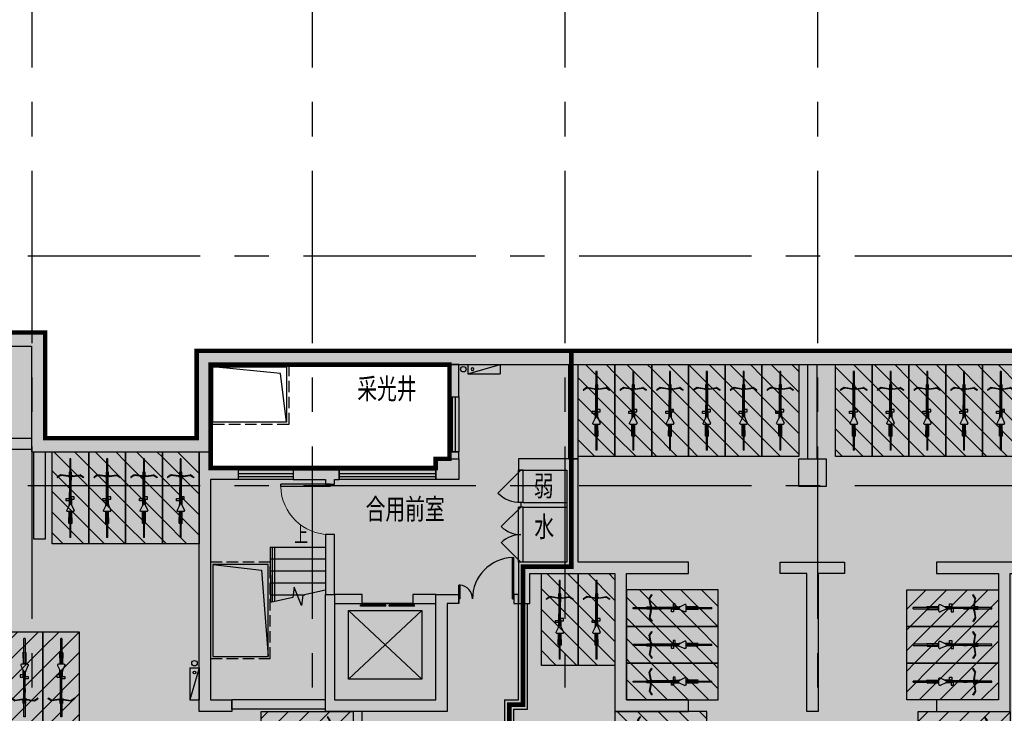
# Model space of a CAD drawing. Extents: x -1692915 to 672397, y -5082799 to -3654049.
# Drawn here: x -417355 to -395925, y -3796937 to -3781838 of the extents above; entities that cross this region are included whole.
import ezdxf

# ---------------------------------------------------------------- set-up
doc = ezdxf.new("R2010")
doc.units = 0
doc.header["$LTSCALE"] = 1000
doc.header["$MEASUREMENT"] = 0
doc.linetypes.add('CENTER', pattern=[2, 1.25, -0.25, 0.25, -0.25])
doc.linetypes.add('DASH', pattern=[0.35, 0.25, -0.1])
doc.layers.get('0').update_dxf_attribs({"color": 252})
for name, color, linetype in [('COLUMN', 252, 'Continuous'), ('DIM_SYMB', 252, 'Continuous'), ('DOTE', 252, 'CENTER'), ('G_沟', 252, 'Continuous'), ('G_消火栓', 252, 'Continuous'), ('G_消防立管', 252, 'Continuous'), ('HANDRAIL', 252, 'Continuous'), ('JZ-排水', 252, 'Continuous'), ('JZ-防火分区-01', 1, 'Continuous'), ('JZ-防火分区-02', 1, 'Continuous'), ('PUB_HATCH', 252, 'Continuous'), ('PUB_TEXT', 252, 'Continuous'), ('PUB_TEXT_1功能套型', 252, 'Continuous'), ('STAIR', 252, 'Continuous'), ('WALL', 252, 'Continuous'), ('WINDOW', 252, 'Continuous'), ('电动非机动车', 252, 'Continuous')]:
    doc.layers.add(name, color=color, linetype=linetype)
doc.styles.add('_TCH_DIM', font='SIMPLEX.shx', dxfattribs={"width": 0.65, "height": 3, "bigfont": 'GBCBIG.shx'})
doc.styles.add('黑体', font='simhei.ttf')

# ---------------------------------------------------------------- blocks, each defined once
blk = doc.blocks.new('-1Fzx')
at = {"layer": 'DOTE', "ltscale": 3}
for points in [[(224400, -18500), (224400, 228400)], [(230500, -18500), (230500, 228400)], [(236000, -18500), (236000, 228400)], [(241500, -18500), (241500, 228400)], [(92300, 145400), (264200, 145400)], [(92300, 140400), (264200, 140400)]]:
    blk.add_lwpolyline(points, dxfattribs=at)
blk = doc.blocks.new('A$C68655652')
at = {"layer": 'JZ-防火分区-02', "color": 6, "const_width": 100}
for points in [[(251580, 157980), (243430, 157980), (243430, 156080), (240130, 156080), (240130, 158380), (231430, 158380), (231430, 147180), (235630, 147180), (235630, 143680), (236630, 143680), (236630, 143480), (237030, 143480), (237030, 143680), (240380, 143680), (240380, 144580), (250230, 144580), (250230, 150280), (250530, 150280), (250530, 153280), (251580, 153280), (251580, 157980)], [(251580, 157980), (270230, 157980), (270230, 156080), (278130, 156080), (278130, 156080), (278130, 156080), (278130, 151480), (277030, 151480), (277030, 143480), (276630, 143480), (276630, 143680), (273230, 143680), (273230, 144580), (250230, 144580), (250230, 150280), (250530, 150280), (250530, 153280), (251580, 153280)], [(243730, 157680), (243730, 155430), (248630, 155430), (248630, 155630), (248930, 155630), (248930, 157680)]]:
    blk.add_lwpolyline(points, close=True, dxfattribs=at)
blk = doc.blocks.new('A$C05272BC7')
at = {"layer": 'JZ-防火分区-02'}
h = blk.add_hatch(dxfattribs=at)
h.set_pattern_fill('AR-CONC', color=253, scale=1000, style=0)
h.set_pattern_definition([(50, (656880.6, 5040767), (1821.8467, -159.39086), [190.5, -2095.5]), (355, (656880.6, 5040767), (-352.42826, 1910.5664), [152.4, -1676.4]), (100.451, (657032.4, 5040753.7), (1469.425, 1751.1669), [161.9, -1780.9]), (46.1842, (656880.6, 5041275), (2710.7904, -420.4233), [285.75, -3143.25]), (96.6356, (657106.5, 5041240), (2374.0423, 2474.2556), [242.85, -2671.35]), (351.184, (656880.6, 5041275), (2374.046, 2474.2512), [228.6, -2514.6]), (21, (657134.6, 5041148), (1516.1488, -1022.6552), [190.5, -2095.5]), (326, (657134.6, 5041148), (618.0203, 1841.87966), [152.4, -1676.4]), (71.4514, (657261, 5041062.8), (2134.1649, 819.2286), [161.9, -1780.9]), (37.5, (656880.6, 5040767), (30.88603, 845.55039), [0, -1656.08, 0, -1701.8, 0, -1682.75]), (7.5, (656880.6, 5040767), (668.19663, 1001.80575), [0, -970.28, 0, -1617.98, 0, -641.35]), (327.5, (656314.2, 5040767), (1355.90595, -57.28744), [0, -635, 0, -1981.2, 0, -2628.9]), (317.5, (656060.2, 5040767), (1481.2918, 254.2649), [0, -825.5, 0, -1315.72, 0, -1866.9])])
h.paths.add_polyline_path([(221810, 14415), (200150, 14415), (200150, 12615), (196510, 12615), (196510, 1015), (201810, 1015), (201810, -85), (202210, -85), (202210, 115), (205610, 115), (205610, 1015), (221610, 1015), (221610, 765), (221810, 765)])
h.paths.add_polyline_path([(221810, 14415), (235160, 14415), (235158, 13915), (235110, 13915), (235110, 11865), (235160, 11865), (235165, 10415), (238310, 10415), (238310, 1015), (222010, 1015), (222010, 765), (221810, 765)])
h.paths.add_polyline_path([(234910, 13915), (234910, 11865), (234510, 11865), (234510, 12115), (229710, 12115), (229710, 14215), (231910, 14215), (231910, 14015), (232410, 14015), (232410, 14215), (234760, 14215), (234760, 13915)], flags=16)
h.paths.add_polyline_path([(208710, 13915), (208710, 11865), (209110, 11865), (209110, 12115), (213910, 12115), (213910, 14215), (211710, 14215), (211710, 14015), (211210, 14015), (211210, 14215), (208860, 14215), (208860, 13915)], flags=16)
h.paths.add_polyline_path([(147775, 40265), (142725, 40265), (142725, 40365), (142275, 40365), (142275, 40265), (137225, 40265), (137225, 40365), (136775, 40365), (136775, 40265), (134210, 40265), (134210, 28735), (133110, 28735), (133110, 23035), (134210, 23035), (134210, 21935), (134610, 21935), (134610, 22135), (138010, 22135), (138010, 23035), (154010, 23035), (154010, 22785), (154210, 22785), (154210, 34085), (149110, 34085), (149110, 36435), (147775, 36435)])
h.paths.add_polyline_path([(154210, 34085), (159510, 34085), (159510, 39865), (159375, 39865), (159375, 40365), (159825, 40365), (159825, 40215), (164875, 40215), (164875, 40365), (165325, 40365), (165325, 40215), (170375, 40215), (170375, 40365), (170825, 40365), (170825, 40215), (175875, 40215), (175875, 40365), (176325, 40365), (176325, 40215), (181600, 40215), (181600, 23485), (179400, 23485), (174210, 23485), (174210, 21935), (173760, 21935), (173760, 22135), (170410, 22135), (170410, 23035), (154410, 23035), (154410, 22785), (154210, 22785)])
h.paths.add_polyline_path([(167310, 35935), (167310, 33885), (166910, 33885), (166910, 34135), (162110, 34135), (162110, 36235), (164310, 36235), (164310, 36035), (164810, 36035), (164810, 36235), (167160, 36235), (167160, 35935)], flags=16)
h.paths.add_polyline_path([(141110, 35935), (141110, 33885), (141510, 33885), (141510, 34135), (146310, 34135), (146310, 36235), (144110, 36235), (144110, 36035), (143610, 36035), (143610, 36235), (141260, 36235), (141260, 35935)], flags=16)
h.paths.add_polyline_path([(195620, 181625), (215670, 181625), (215670, 180725), (217570, 180725), (217570, 180025), (222470, 180025), (222470, 177425), (223570, 177425), (223570, 174025), (222470, 174025), (222470, 167075), (222070, 167075), (222070, 167275), (218710, 167275), (218710, 168225), (212320, 168225), (212320, 167325), (208420, 167325), (208420, 168225), (194560, 168225), (194560, 176775), (194560, 176925), (195520, 176925), (195620, 176925)])
h.paths.add_polyline_path([(116330, 49735), (116330, 45335), (115330, 45335), (115330, 45135), (114930, 45135), (114930, 45335), (111530, 45335), (111530, 46235), (95530, 46235), (95530, 45985), (95330, 45985), (95330, 57285), (100630, 57285), (100630, 59635), (108680, 59635), (108680, 59135), (108630, 59135), (108630, 57085), (108680, 57085), (108680, 55635), (114930, 55635), (114930, 55835), (115330, 55835), (115330, 55635), (116730, 55635), (116730, 49735)])
edge = h.paths.add_edge_path()
edge.add_line((73058, 59635), (90230, 59635))
edge.add_line((90230, 59635), (90230, 57285))
edge.add_line((90230, 57285), (95330, 57285))
edge.add_line((95330, 57285), (95330, 45985))
edge.add_line((95330, 45985), (95130, 45985))
edge.add_line((95130, 45985), (95130, 46235))
edge.add_line((95130, 46235), (79130, 46235))
edge.add_line((79130, 46235), (79130, 45335))
edge.add_line((79130, 45335), (75730, 45335))
edge.add_line((75730, 45335), (75730, 45135))
edge.add_line((75730, 45135), (75330, 45135))
edge.add_line((75330, 45135), (75330, 45335))
edge.add_line((75330, 45335), (70330, 45335))
edge.add_line((70330, 45335), (70330, 51465))
edge.add_line((70330, 51465), (70530, 51465))
edge.add_line((70530, 51465), (70530, 55849))
edge.add_arc((60600, 65215), 13650, 316.6749, 335.8711)
h.paths.add_polyline_path([(108430, 59435), (108430, 57085), (108030, 57085), (108030, 57335), (103230, 57335), (103230, 59435)], flags=16)
h.paths.add_polyline_path([(82230, 59435), (82230, 57085), (82630, 57085), (82630, 57335), (87430, 57335), (87430, 59435)], flags=16)
h.paths.add_polyline_path([(77200, 188515), (79400, 188515), (79400, 188315), (79900, 188315), (79900, 188515), (82250, 188515), (82250, 188215), (82400, 188215), (82400, 186165), (81800, 186165), (81800, 186115), (77500, 186115), (77500, 186365), (77200, 186365)], flags=16)
h.paths.add_polyline_path([(56200, 186165), (56800, 186165), (56800, 186115), (61100, 186115), (61100, 186365), (61400, 186365), (61400, 188515), (59200, 188515), (59200, 188315), (58700, 188315), (58700, 188515), (56350, 188515), (56350, 188215), (56200, 188215)], flags=16)
h.paths.add_polyline_path([(69300, 188715), (55900, 188715), (55900, 184715), (49700, 184715), (49700, 184915), (49300, 184915), (49300, 181215), (48200, 181215), (48200, 175115), (49300, 175115), (49300, 174215), (49700, 174215), (49700, 174415), (53100, 174415), (53100, 175315), (69100, 175315), (69100, 175065), (69300, 175065)], flags=17)
h.paths.add_polyline_path([(69300, 188715), (100150, 188715), (100150, 174965), (99700, 174965), (99700, 175264), (94600, 175264), (94600, 174965), (94350, 174965), (94350, 174415), (89300, 174415), (89300, 174215), (88900, 174215), (88900, 174415), (85550, 174415), (85550, 175315), (69500, 175315), (69500, 175065), (69300, 175065)], flags=17)
h.paths.add_polyline_path([(189600, 105075), (189600, 102975), (194400, 102975), (194400, 102725), (194800, 102725), (194800, 105075), (192300, 105075), (192300, 104775), (191800, 104775), (191800, 105075)], flags=16)
h.paths.add_polyline_path([(168600, 105075), (168600, 102725), (169000, 102725), (169000, 102975), (173800, 102975), (173800, 105075), (171600, 105075), (171600, 104775), (171100, 104775), (171100, 105075)], flags=16)
h.paths.add_polyline_path([(181700, 89275), (165050, 89275), (165050, 90975), (161900, 90975), (161900, 90775), (161500, 90775), (161500, 90975), (160300, 90975), (160300, 94675), (156100, 94675), (156100, 105815), (168600, 105815), (168600, 105275), (176600, 105275), (176600, 105175), (181700, 105175)])
h.paths.add_polyline_path([(181700, 89275), (198350, 89275), (198350, 90975), (201500, 90975), (201500, 90775), (201900, 90775), (201900, 96905), (202900, 96905), (202900, 103375), (198600, 103375), (198600, 105275), (187000, 105275), (187000, 105175), (181700, 105175)])
h.paths.add_polyline_path([(264680, 157545), (264680, 155495), (264980, 155495), (264980, 155295), (269880, 155295), (269880, 157545)], flags=16)
h.paths.add_polyline_path([(243680, 157545), (243680, 155295), (248580, 155295), (248580, 155495), (248880, 155495), (248880, 157545)], flags=16)
h.paths.add_polyline_path([(251530, 157845), (270180, 157845), (270180, 155945), (278080, 155945), (278080, 151345), (276980, 151345), (276980, 143345), (276580, 143345), (276580, 143545), (273180, 143545), (273180, 144445), (250180, 144445), (250180, 150145), (250480, 150145), (250480, 153145), (251530, 153145)])
h.paths.add_polyline_path([(251530, 157845), (243380, 157845), (243380, 155945), (240080, 155945), (240080, 158245), (231380, 158245), (231380, 147045), (235580, 147045), (235580, 143545), (236580, 143545), (236580, 143345), (236980, 143345), (236980, 143545), (240330, 143545), (240330, 144445), (250180, 144445), (250180, 150145), (250480, 150145), (250480, 153145), (251530, 153145)])
h.paths.add_polyline_path([(54500, 134215), (54500, 132115), (59300, 132115), (59300, 131865), (59700, 131865), (59700, 134215), (57200, 134215), (57200, 134015), (56700, 134015), (56700, 134215)], flags=16)
h.paths.add_polyline_path([(33500, 134115), (33500, 131865), (33900, 131865), (33900, 132115), (38700, 132115), (38700, 134215), (38450, 134215), (38450, 134115), (36500, 134115), (36500, 134015), (36000, 134015), (36000, 134115)], flags=16)
h.paths.add_polyline_path([(46600, 132065), (46600, 120815), (46800, 120815), (46800, 121015), (63050, 121015), (63050, 120065), (66400, 120065), (66400, 119915), (66800, 119915), (66800, 122215), (72000, 122215), (72000, 134415), (51900, 134415), (51900, 132065)], flags=17)
h.paths.add_polyline_path([(210170, 181325), (210170, 179275), (210470, 179275), (210470, 179025), (214770, 179025), (214770, 179075), (215370, 179075), (215370, 181325)], flags=16)
h.paths.add_polyline_path([(187770, 181425), (192970, 181425), (192970, 179275), (192670, 179275), (192670, 179025), (188370, 179025), (188370, 179075), (187770, 179075)], flags=16)
h.paths.add_polyline_path([(153150, 208875), (153350, 208875), (153350, 208975), (158350, 208975), (158350, 206725), (157750, 206725), (157750, 206675), (153450, 206675), (153450, 206925), (153150, 206925)], flags=16)
h.paths.add_polyline_path([(130750, 209075), (135950, 209075), (135950, 206925), (135650, 206925), (135650, 206675), (131350, 206675), (131350, 206725), (130750, 206725)], flags=16)
h.paths.add_polyline_path([(150650, 206925), (150550, 206925), (150550, 209275), (158650, 209275), (158650, 207375), (163650, 207375), (163650, 209675), (172850, 209675), (172850, 197065), (172750, 197065), (172750, 196275), (167550, 196275), (167550, 187765), (151500, 187765), (151500, 204525), (150650, 204525)])
h.paths.add_polyline_path([(123650, 209275), (138750, 209275), (138750, 206925), (150650, 206925), (150650, 204525), (151500, 204525), (151500, 187765), (131275, 187765), (131275, 195875), (127400, 195875), (127400, 194975), (124100, 194975), (124100, 194775), (123650, 194775), (123650, 200975), (122650, 200975), (122650, 204275), (123650, 204275)])
h.paths.add_polyline_path([(138130, 138495), (140630, 138495), (140630, 136145), (140230, 136145), (140230, 136395), (138130, 136395)], flags=16)
h.paths.add_polyline_path([(135430, 138495), (137630, 138495), (137630, 138395), (137930, 138395), (137930, 136395), (135430, 136395)], flags=16)
h.paths.add_polyline_path([(115530, 138495), (113030, 138495), (113030, 136145), (113430, 136145), (113430, 136395), (115530, 136395)], flags=16)
h.paths.add_polyline_path([(115730, 138395), (116030, 138395), (116030, 138495), (118230, 138495), (118230, 136395), (115730, 136395)], flags=16)
h.paths.add_polyline_path([(131230, 138695), (112830, 138695), (112830, 137795), (110830, 137795), (110830, 137095), (105930, 137095), (105930, 122165), (130030, 122165), (130030, 133995), (132930, 133995), (132930, 136245), (131230, 136245)], flags=17)
h.paths.add_polyline_path([(131230, 138695), (140830, 138695), (140830, 137795), (142630, 137795), (142630, 139545), (153450, 139545), (153450, 122165), (130030, 122165), (130030, 133995), (132930, 133995), (132930, 136245), (131230, 136245)], flags=17)
h.paths.add_polyline_path([(98450, 242665), (93250, 242665), (93250, 240715), (93550, 240715), (93550, 240465), (97850, 240465), (97850, 240515), (98450, 240515)], flags=16)
h.paths.add_polyline_path([(70850, 242665), (75950, 242665), (75950, 240715), (75750, 240715), (75750, 240465), (71450, 240465), (71450, 240515), (70850, 240515)], flags=16)
h.paths.add_polyline_path([(63750, 241165), (70550, 241167), (70550, 242965), (76250, 242965), (76250, 240765), (81250, 240765), (81250, 245965), (91700, 245965), (93350, 245015), (93350, 242965), (93150, 242965), (93150, 241565), (90750, 241565), (90750, 238315), (91620, 238315), (91620, 235365), (91620, 229665), (91500, 229665), (77800, 229665), (77800, 228765), (75500, 228765), (75500, 223765), (66675, 223765), (66675, 228765), (64150, 228765), (63750, 228765), (63750, 236065), (62950, 236065), (62950, 240365), (63750, 240365)])
h.paths.add_polyline_path([(93150, 242965), (98750, 242965), (98750, 241165), (105550, 241165), (105550, 234995), (106650, 234995), (106650, 227465), (105550, 227465), (105550, 221815), (100000, 221815), (100000, 216665), (88800, 216665), (88800, 221965), (75400, 221965), (75400, 223765), (75500, 223765), (75500, 228765), (77800, 228765), (77800, 229665), (91620, 229665), (91621, 235366), (91620, 238315), (90750, 238315), (90750, 241565), (93150, 241565)])
h.paths.add_polyline_path([(21200, 57365), (21000, 57365), (21000, 57615), (5000, 57615), (5000, 56715), (1600, 56715), (1600, 56515), (1200, 56515), (1200, 57515), (0, 57515), (0, 65215), (1200, 65215), (1200, 67215), (1600, 67215), (1600, 67015), (7800, 67015), (7800, 71115), (16100, 71117), (16100, 68665), (21200, 68665)])
h.paths.add_polyline_path([(21200, 57365), (21200, 68665), (26500, 68665), (26500, 71015), (47050, 71015), (47050, 70865), (47300, 70865), (47300, 70365), (47050, 70365), (47050, 65465), (47300, 65465), (47300, 64965), (47050, 64965), (47050, 56715), (41200, 56715), (41200, 56515), (40750, 56515), (40750, 56715), (37400, 56715), (37400, 57615), (21400, 57615), (21400, 57365)])
h.paths.add_polyline_path([(34300, 70815), (34300, 68465), (33900, 68465), (33900, 68715), (29100, 68715), (29100, 70815)], flags=16)
h.paths.add_polyline_path([(8100, 70815), (8100, 68465), (8500, 68465), (8500, 68715), (13300, 68715), (13300, 70815)], flags=16)
edge = h.paths.add_edge_path()
edge.add_line((46600, 132065), (41500, 132065))
edge.add_line((41500, 132065), (41500, 134415))
edge.add_line((41500, 134415), (33200, 134415))
edge.add_line((33200, 134415), (33200, 131815))
edge.add_line((33200, 131815), (31200, 131815))
edge.add_line((31200, 131815), (31200, 131115))
edge.add_line((31200, 131115), (26800, 131115))
edge.add_line((26800, 131115), (26800, 131315))
edge.add_line((26800, 131315), (26400, 131315))
edge.add_line((26400, 131315), (26400, 131115))
edge.add_line((26400, 131115), (25200, 131115))
edge.add_line((25200, 131115), (25200, 120915))
edge.add_line((25200, 120915), (26400, 120915))
edge.add_line((26400, 120915), (26400, 119915))
edge.add_line((26400, 119915), (26800, 119915))
edge.add_line((26800, 119915), (26800, 120065))
edge.add_line((26800, 120065), (30150, 120065))
edge.add_line((30150, 120065), (30150, 121015))
edge.add_line((30150, 121015), (46400, 121015))
edge.add_line((46400, 121015), (46400, 120815))
edge.add_line((46400, 120815), (46600, 120815))
edge.add_line((46600, 120815), (46600, 132065))
edge.add_line((195620, 181625), (195620, 197365))
edge.add_line((195620, 197365), (172850, 197365))
edge.add_line((172850, 197365), (172750, 197365))
edge.add_line((172750, 197365), (172750, 196275))
edge.add_line((172750, 196275), (167550, 196275))
edge.add_line((167550, 196275), (167550, 187765))
edge.add_line((167550, 187765), (170350, 187765))
edge.add_line((170350, 187765), (170350, 182465))
edge.add_line((170350, 182465), (177770, 182465))
edge.add_line((177770, 182465), (177770, 177465))
edge.add_line((177770, 177465), (175670, 177465))
edge.add_line((175670, 177465), (175670, 166235))
edge.add_line((175670, 166235), (180070, 166235))
edge.add_line((180070, 166235), (180070, 167325))
edge.add_line((180070, 167325), (184420, 167325))
edge.add_line((184420, 167325), (184420, 168225))
edge.add_line((184420, 168225), (190870, 168225))
edge.add_line((190870, 168225), (190870, 167325))
edge.add_line((190870, 167325), (194720, 167325))
edge.add_line((194720, 167325), (194720, 168225))
edge.add_line((194720, 168225), (194560, 168225))
edge.add_line((194560, 168225), (194560, 176925))
edge.add_line((194560, 176925), (195620, 176925))
edge.add_line((195620, 176925), (195620, 181625))
h.paths.add_polyline_path([(238110, 82455), (233010, 82455), (233010, 84805), (225050, 84805), (225050, 88165), (211200, 88165), (211200, 87665), (211450, 87665), (211450, 84565), (211200, 84565), (211200, 84065), (211450, 84065), (211450, 78165), (211200, 78165), (211200, 77665), (211450, 77665), (211450, 73165), (211200, 73165), (211200, 72665), (211450, 72665), (211450, 71405), (218110, 71405), (218110, 70305), (218510, 70305), (218510, 70505), (221860, 70505), (221860, 71405), (237910, 71405), (237910, 71155), (238110, 71155)])
h.paths.add_polyline_path([(230210, 84605), (230210, 82505), (225410, 82505), (225410, 82255), (225010, 82255), (225010, 84305), (225160, 84305), (225160, 84605), (227510, 84605), (227510, 84405), (228010, 84405), (228010, 84605)])
h.paths.add_polyline_path([(238110, 82455), (243410, 82455), (243410, 84805), (251460, 84805), (251460, 84305), (251410, 84305), (251410, 82255), (259410, 82255), (259410, 76305), (258110, 76305), (258110, 70305), (257660, 70305), (257660, 70505), (254310, 70505), (254310, 71405), (238310, 71405), (238310, 71155), (238110, 71155)])
h.paths.add_polyline_path([(250810, 82255), (250810, 82505), (246010, 82505), (246010, 84605), (248210, 84605), (248210, 84405), (248710, 84405), (248710, 84605), (251060, 84605), (251060, 84305), (251210, 84305), (251210, 82255)])
h = blk.add_hatch(color=253, dxfattribs=at)
h.paths.add_polyline_path([(246200, 30815), (200550, 30815), (200550, 28565), (192500, 28565), (192500, 23485), (192300, 23485), (192300, 12315), (196510, 12315), (196510, 12615), (200150, 12615), (200150, 14415), (221810, 14415), (235160, 14415), (235158, 13915), (235110, 13915), (235110, 11865), (235160, 11865), (235165, 10415), (238310, 10415), (238310, 1015), (238010, 1015), (238010, 115), (243160, 115), (243160, 10465), (241810, 10465), (241810, 14215), (246200, 14215)])
edge = h.paths.add_edge_path()
edge.add_arc((60600, 65215), 13650, 335.8711, 360)
edge.add_line((74250, 65215), (74250, 70765))
edge.add_line((74250, 70765), (77300, 70765))
edge.add_line((77300, 70765), (77300, 72915))
edge.add_line((77300, 72915), (126000, 72915))
edge.add_line((126000, 72915), (126000, 39865))
edge.add_line((126000, 39865), (119650, 39865))
edge.add_line((119650, 39865), (119650, 45335))
edge.add_line((119650, 45335), (116330, 45335))
edge.add_line((116330, 45335), (116330, 49735))
edge.add_line((116330, 49735), (116730, 49735))
edge.add_line((116730, 49735), (116730, 55635))
edge.add_line((116730, 55635), (115330, 55635))
edge.add_line((115330, 55635), (115330, 55835))
edge.add_line((115330, 55835), (114930, 55835))
edge.add_line((114930, 55835), (114930, 55635))
edge.add_line((114930, 55635), (108680, 55635))
edge.add_line((108680, 55635), (108680, 57085))
edge.add_line((108680, 57085), (108630, 57085))
edge.add_line((108630, 57085), (108630, 59135))
edge.add_line((108630, 59135), (108680, 59135))
edge.add_line((108680, 59135), (108680, 59635))
edge.add_line((108680, 59635), (100630, 59635))
edge.add_line((100630, 59635), (100630, 57285))
edge.add_line((100630, 57285), (90230, 57285))
edge.add_line((90230, 57285), (90230, 59635))
edge.add_line((90230, 59635), (73058, 59635))
h.paths.add_polyline_path([(126000, 122165), (126000, 105715), (156100, 105715), (156100, 105815), (168600, 105815), (168600, 105275), (176100, 105275), (176100, 122165)])
h.paths.add_polyline_path([(88900, 170065), (89025, 170065), (89025, 174215), (88900, 174215), (88900, 174415), (85550, 174415), (85550, 175315), (69500, 175315), (69500, 175065), (69300, 175065), (69100, 175065), (69100, 175315), (53100, 175315), (53100, 174415), (49700, 174415), (49700, 174215), (49300, 174215), (49300, 175115), (48200, 175115), (48200, 175415), (43600, 175415), (43600, 170165), (38150, 170165), (38150, 158965), (66225, 158965), (66225, 158665), (88900, 158665)])
h.paths.add_polyline_path([(222470, 167075), (222070, 167075), (222070, 167275), (218710, 167275), (218710, 168225), (212320, 168225), (212320, 167325), (208420, 167325), (208420, 168225), (194720, 168225), (194720, 167325), (190870, 167325), (190870, 168225), (184420, 168225), (184420, 167325), (180070, 167325), (180070, 166235), (175670, 166235), (175470, 166235), (175470, 159765), (176100, 159765), (176100, 154915), (217600, 154915), (217600, 158045), (222470, 158045), (222470, 158245)], flags=17)
edge = h.paths.add_edge_path()
edge.add_line((131275, 187865), (119750, 187865))
edge.add_line((119750, 187865), (119750, 171315))
edge.add_line((119750, 171315), (170700, 171315))
edge.add_line((170700, 171315), (170700, 169465))
edge.add_line((170700, 169465), (175670, 169465))
edge.add_line((175670, 169465), (175670, 177465))
edge.add_line((175670, 177465), (177770, 177465))
edge.add_line((177770, 177465), (177770, 182465))
edge.add_line((177770, 182465), (170350, 182465))
edge.add_line((170350, 182465), (170350, 187765))
edge.add_line((170350, 187765), (167550, 187765))
edge.add_line((167550, 187765), (167550, 187765))
edge.add_line((167550, 187765), (151500, 187765))
edge.add_line((151500, 187765), (131275, 187765))
edge.add_line((131275, 187765), (131275, 187865))
edge.add_line((268350, 132265), (268350, 144445))
edge.add_line((268350, 144445), (240330, 144445))
edge.add_line((240330, 144445), (240330, 143545))
edge.add_line((240330, 143545), (236980, 143545))
edge.add_line((236980, 143545), (236980, 143345))
edge.add_line((236980, 143345), (236580, 143345))
edge.add_line((236580, 143345), (236580, 143545))
edge.add_line((236580, 143545), (235580, 143545))
edge.add_line((235580, 143545), (235580, 147045))
edge.add_line((235580, 147045), (231380, 147045))
edge.add_line((231380, 147045), (231380, 158245))
edge.add_line((231380, 158245), (223300, 158245))
edge.add_line((223300, 158245), (223300, 148515))
edge.add_line((223300, 148515), (217700, 148515))
edge.add_line((217700, 148515), (217700, 132365))
edge.add_line((217700, 132365), (217800, 132365))
edge.add_line((217800, 132365), (217800, 132115))
edge.add_line((217800, 132115), (262850, 132115))
edge.add_line((262850, 132115), (262850, 132265))
edge.add_line((262850, 132265), (268350, 132265))
blk = doc.blocks.new('A$C32E05C0B')
at = {"layer": 'PUB_HATCH'}
h = blk.add_hatch(color=256, dxfattribs=at)
h.paths.add_polyline_path([(9800, 6900), (12000, 6900), (12000, 9200), (12500, 9200), (12500, 9000), (12250, 9000), (12250, 6650), (9600, 6650), (9600, 9200), (9800, 9200)])
h.paths.add_polyline_path([(7560, 6900), (7560, 6650), (6850, 6650), (6850, 12300), (7100, 12300), (7100, 11950), (7700, 11950), (7700, 11700), (7100, 11700), (7100, 6900)], flags=17)
h.paths.add_polyline_path([(7310, 1350), (3750, 1350), (3750, 2300), (3500, 2300), (3500, 450), (250, 450), (250, 6130), (3250, 6130), (3250, 5980), (3500, 5980), (3500, 5400), (3750, 5400), (3750, 6380), (250, 6380), (250, 12350), (850, 12350), (850, 12600), (0, 12600), (0, 0), (400, 0), (400, 200), (3750, 200), (3750, 1100), (11100, 1100), (11100, 1350), (10400, 1350), (10400, 3400), (10150, 3400), (10150, 1350), (7560, 1350), (7560, 3400), (7310, 3400)])
h.paths.add_polyline_path([(36650, 2300), (36900, 2300), (36900, 1400), (36650, 1400)])
h.paths.add_polyline_path([(33090, 1400), (32840, 1400), (32840, 3400), (33090, 3400)])
h.paths.add_polyline_path([(36650, 6380), (40100, 6380), (40100, 6130), (37150, 6130), (37150, 5980), (36900, 5980), (36900, 5400), (36650, 5400)])
h.paths.add_polyline_path([(36900, 10400), (37150, 10400), (37150, 12300), (36900, 12300)])
h.paths.add_polyline_path([(32840, 6900), (33300, 6900), (33300, 11700), (32700, 11700), (32700, 11950), (33300, 11950), (33300, 12300), (33550, 12300), (33550, 6650), (32840, 6650)])
h.paths.add_polyline_path([(3500, 10400), (3250, 10400), (3250, 12300), (3500, 12300)], flags=17)
h.paths.add_polyline_path([(2650, 12350), (2650, 12600), (3200, 12600), (3200, 12350)])
h.paths.add_polyline_path([(26650, 1350), (23350, 1350), (23350, 3400), (23100, 3400), (23100, 1350), (22700, 1350), (22700, 1100), (31920, 1100), (31920, 1350), (30250, 1350), (30250, 3400), (30000, 3400), (30000, 1350), (26900, 1350), (26900, 3400), (26650, 3400)])
h.paths.add_polyline_path([(17050, 1350), (17050, 3400), (17300, 3400), (17300, 1350), (20075, 1350), (20075, 3400), (20325, 3400), (20325, 1350), (20400, 1350), (20400, 900), (20000, 900), (20000, 1100), (12900, 1100), (12900, 1350), (13500, 1350), (13500, 3400), (13750, 3400), (13750, 1350)])
h.paths.add_polyline_path([(19500, 9650), (19500, 9900), (20900, 9900), (20900, 9650), (20325, 9650), (20325, 6650), (20075, 6650), (20075, 9650)], flags=17)
h.paths.add_polyline_path([(40400, 200), (40000, 200), (40000, 0), (40400, 0)])
h.paths.add_polyline_path([(30600, 9200), (30600, 6900), (28400, 6900), (28400, 9200), (27900, 9200), (27900, 9000), (28150, 9000), (28150, 6650), (30800, 6650), (30800, 9200)])
h.paths.add_polyline_path([(28400, 12150), (27900, 12150), (27900, 11700), (28400, 11700)])
h.paths.add_polyline_path([(20500, 11550), (19900, 11550), (19900, 12150), (20500, 12150)])
h.paths.add_polyline_path([(12000, 12150), (12500, 12150), (12500, 11700), (12000, 11700)])
edge = h.paths.add_edge_path()
edge.add_line((24250, 9650), (24250, 6900))
edge.add_line((24250, 6900), (22900, 6900))
edge.add_line((22900, 6900), (22900, 6650))
edge.add_line((22900, 6650), (24500, 6650))
edge.add_line((24500, 6650), (24500, 9650))
edge.add_line((24500, 9650), (26350, 9650))
edge.add_line((26350, 9650), (26350, 9000))
edge.add_line((26350, 9000), (26600, 9000))
edge.add_line((26600, 9000), (26600, 9900))
edge.add_line((26600, 9900), (25750, 9900))
edge.add_line((25750, 9900), (25750, 11900))
edge.add_line((25750, 11900), (26600, 11900))
edge.add_line((26600, 11900), (26600, 12150))
edge.add_line((26600, 12150), (25500, 12150))
edge.add_line((25500, 12150), (25500, 9900))
edge.add_line((25500, 9900), (22900, 9900))
edge.add_line((22900, 9900), (22900, 9650))
edge.add_line((22900, 9650), (24250, 9650))
edge.add_line((16150, 9650), (16150, 6900))
edge.add_line((16150, 6900), (17500, 6900))
edge.add_line((17500, 6900), (17500, 6650))
edge.add_line((17500, 6650), (15900, 6650))
edge.add_line((15900, 6650), (15900, 9650))
edge.add_line((15900, 9650), (14050, 9650))
edge.add_line((14050, 9650), (14050, 9000))
edge.add_line((14050, 9000), (13800, 9000))
edge.add_line((13800, 9000), (13800, 9900))
edge.add_line((13800, 9900), (14850, 9900))
edge.add_line((14850, 9900), (14850, 11900))
edge.add_line((14850, 11900), (13800, 11900))
edge.add_line((13800, 11900), (13800, 12150))
edge.add_line((13800, 12150), (15100, 12150))
edge.add_line((15100, 12150), (15100, 9900))
edge.add_line((15100, 9900), (17500, 9900))
edge.add_line((17500, 9900), (17500, 9650))
edge.add_line((17500, 9650), (16150, 9650))
for points in [[(17500, 9650), (17500, 9900), (15100, 9900), (15100, 12150), (13800, 12150), (13800, 11900), (14850, 11900), (14850, 9900), (13800, 9900), (13800, 9000), (14050, 9000), (14050, 9650), (15900, 9650), (15900, 6650), (17500, 6650), (17500, 6900), (16150, 6900), (16150, 9650)], [(22900, 9650), (22900, 9900), (25500, 9900), (25500, 12150), (26600, 12150), (26600, 11900), (25750, 11900), (25750, 9900), (26600, 9900), (26600, 9000), (26350, 9000), (26350, 9650), (24500, 9650), (24500, 6650), (22900, 6650), (22900, 6900), (24250, 6900), (24250, 9650)]]:
    blk.add_hatch(color=256, dxfattribs=at).paths.add_polyline_path(points)
at = {"layer": 'COLUMN'}
for points in [[(2650, 12350), (2650, 12600), (3200, 12600), (3200, 12350)], [(3500, 10400), (3250, 10400), (3250, 12300), (3500, 12300)], [(7560, 6900), (7560, 6650), (6850, 6650), (6850, 12300), (7100, 12300), (7100, 11950), (7700, 11950), (7700, 11700), (7100, 11700), (7100, 6900)], [(12000, 12150), (12500, 12150), (12500, 11700), (12000, 11700)], [(20500, 11550), (19900, 11550), (19900, 12150), (20500, 12150)], [(24250, 9650), (24250, 6900), (22900, 6900), (22900, 6650), (24500, 6650), (24500, 9650), (26350, 9650), (26350, 9000), (26600, 9000), (26600, 9900), (25750, 9900), (25750, 11900), (26600, 11900), (26600, 12150), (25500, 12150), (25500, 9900), (22900, 9900), (22900, 9650), (24250, 9650)], [(9800, 6900), (12000, 6900), (12000, 9200), (12500, 9200), (12500, 9000), (12250, 9000), (12250, 6650), (9600, 6650), (9600, 9200), (9800, 9200)]]:
    blk.add_lwpolyline(points, close=True, dxfattribs=at)
for points in [[(17500, 9650), (17500, 9900), (15100, 9900), (15100, 12150), (13800, 12150), (13800, 11900), (14850, 11900), (14850, 9900), (13800, 9900), (13800, 9000), (14050, 9000), (14050, 9650), (15900, 9650), (15900, 6650), (17500, 6650), (17500, 6900), (16150, 6900), (16150, 9650), (17500, 9650)], [(19500, 9650), (19500, 9900), (20900, 9900), (20900, 9650), (20325, 9650), (20325, 6650), (20075, 6650), (20075, 9650), (19500, 9650)]]:
    blk.add_lwpolyline(points, dxfattribs=at)
blk = doc.blocks.new('P-消火栓-单栓薄型SG18D65Z-J(单栓)')
at = {"layer": 'G_消火栓'}
blk.add_hatch(color=256, dxfattribs=at).paths.add_polyline_path([(100, -100), (-600, 100), (-600, -100)])
for p, q in [((-600, 100), (-600, -100)), ((100, 100), (-600, 100)), ((100, -100), (-600, 100)), ((100, 100), (100, -100)), ((100, -100), (-600, -100))]:
    blk.add_line(p, q, dxfattribs=at)
blk.add_circle((0, 0), 30, dxfattribs=at)
blk = doc.blocks.new('A$C52E8337B')
h = blk.add_hatch()
h.set_pattern_fill('ANSI31', color=256, scale=200, style=0)
h.set_pattern_definition([(45, (178417.94, 3214353.96), (-224.506403, 224.506403), [])])
h.paths.add_polyline_path([(700, 2000), (-100, 2000), (-100, 0), (700, 0)])
for p, q in [((312, 1860), (288, 1860)), ((288, 1556), (288, 1860)), ((312, 1860), (312, 1552)), ((272, 1560), (268, 1552)), ((268, 1552), (271, 1300)), ((275, 1300), (272, 1560)), ((288, 1556), (272, 1560)), ((284, 1552), (283, 1552)), ((284, 1552), (284, 1552)), ((288, 1334), (288, 1556)), ((312, 1552), (327, 1556)), ((324, 1552), (312, 1552)), ((312, 1546), (312, 1552)), ((312, 1552), (312, 1552)), ((312, 1546), (312, 1332)), ((324, 1300), (327, 1556)), ((327, 1556), (331, 1548)), ((331, 1548), (328, 1300)), ((221, 1291), (220, 1273)), ((237, 1300), (221, 1291)), ((271, 1300), (237, 1300)), ((275, 1300), (271, 1300)), ((298, 1300), (275, 1300)), ((298, 1300), (298, 1332)), ((301, 1300), (298, 1300)), ((301, 1300), (301, 1329)), ((324, 1300), (301, 1300)), ((328, 1300), (324, 1300)), ((364, 1300), (328, 1300)), ((364, 1300), (379, 1291)), ((379, 1291), (381, 1274)), ((220, 1273), (271, 1170)), ((271, 1065), (271, 1170)), ((271, 1170), (272, 1169)), ((272, 1169), (272, 1148)), ((272, 1169), (277, 1160)), ((272, 1148), (277, 1156)), ((284, 1145), (272, 1148)), ((277, 1156), (277, 1160)), ((277, 1160), (279, 1155)), ((279, 1155), (277, 1156)), ((279, 1155), (284, 1144)), ((283, 1140), (283, 1141)), ((283, 1141), (284, 1141)), ((283, 1141), (284, 1018)), ((285, 544), (283, 1140)), ((286, 1140), (283, 1140)), ((284, 1141), (284, 1145)), ((284, 1144), (284, 1145)), ((284, 1144), (286, 1141)), ((284, 1141), (286, 1141)), ((286, 1141), (286, 1140)), ((286, 1140), (288, 1137)), ((288, 1137), (305, 1127)), ((305, 1127), (311, 1131)), ((311, 1131), (312, 1132)), ((311, 1028), (311, 1131)), ((312, 1132), (321, 1138)), ((312, 1028), (312, 1132)), ((321, 1138), (323, 1142)), ((323, 1142), (325, 1146)), ((323, 1142), (324, 1143)), ((324, 1028), (324, 1143)), ((324, 1143), (326, 1143)), ((325, 1146), (326, 1150)), ((326, 1143), (325, 1146)), ((326, 1150), (381, 1274)), ((326, 1150), (326, 1143)), ((205, 1065), (205, 1016)), ((271, 1065), (205, 1065)), ((205, 1016), (279, 1016)), ((271, 1017), (271, 1065)), ((284, 1017), (271, 1017)), ((271, 1016), (271, 1017)), ((279, 1016), (271, 1016)), ((279, 1016), (279, 1016)), ((282, 1016), (279, 1016)), ((284, 1017), (282, 1017)), ((282, 1016), (282, 1017)), ((282, 1016), (282, 1016)), ((282, 1016), (282, 1016)), ((284, 791), (282, 1016)), ((282, 1016), (282, 1016)), ((282, 1016), (282, 1009)), ((282, 1009), (285, 746)), ((284, 1017), (284, 1018)), ((284, 1017), (284, 1017)), ((284, 1017), (284, 791)), ((311, 1028), (312, 1028)), ((311, 1020), (311, 1028)), ((313, 1021), (311, 1020)), ((311, 999), (311, 1020)), ((311, 999), (322, 1007)), ((311, 979), (311, 999)), ((378, 979), (311, 979)), ((312, 765), (311, 979)), ((312, 1028), (324, 1028)), ((322, 1007), (313, 1021)), ((324, 1028), (378, 1028)), ((378, 1028), (378, 979)), ((284, 791), (285, 746)), ((285, 746), (285, 544)), ((312, 765), (312, 765)), ((312, 759), (312, 765)), ((312, 765), (312, 684)), ((312, 684), (312, 759)), ((312, 548), (312, 759)), ((314, 548), (312, 684)), ((12, 553), (14, 557)), ((12, 553), (13, 548)), ((84, 501), (13, 548)), ((14, 557), (20, 558)), ((87, 513), (20, 558)), ((84, 501), (92, 499)), ((87, 513), (95, 512)), ((251, 523), (92, 499)), ((251, 536), (95, 512)), ((251, 536), (274, 536)), ((251, 523), (274, 523)), ((286, 540), (274, 540)), ((274, 540), (274, 540)), ((274, 540), (286, 540)), ((274, 536), (274, 540)), ((274, 536), (287, 536)), ((274, 523), (287, 523)), ((274, 442), (274, 523)), ((287, 442), (274, 442)), ((285, 544), (285, 544)), ((286, 544), (285, 544)), ((286, 544), (286, 540)), ((286, 540), (286, 544)), ((288, 544), (286, 544)), ((286, 544), (286, 544)), ((287, 540), (286, 540)), ((286, 540), (286, 540)), ((288, 540), (287, 540)), ((287, 536), (287, 540)), ((287, 540), (287, 540)), ((287, 536), (288, 536)), ((287, 523), (288, 523)), ((287, 523), (287, 442)), ((288, 544), (288, 540)), ((288, 544), (288, 544)), ((288, 540), (288, 538)), ((288, 536), (288, 538)), ((312, 538), (288, 538)), ((288, 536), (312, 536)), ((288, 523), (301, 523)), ((288, 150), (288, 523)), ((312, 523), (301, 523)), ((314, 548), (312, 548)), ((312, 544), (312, 548)), ((312, 544), (312, 544)), ((312, 540), (312, 544)), ((313, 540), (312, 540)), ((312, 540), (312, 538)), ((312, 536), (312, 538)), ((313, 536), (312, 536)), ((313, 523), (312, 523)), ((312, 523), (312, 150)), ((313, 540), (314, 548)), ((313, 540), (313, 540)), ((325, 540), (313, 540)), ((313, 540), (313, 540)), ((313, 540), (325, 540)), ((313, 540), (313, 540)), ((313, 540), (313, 536)), ((325, 536), (313, 536)), ((325, 523), (313, 523)), ((313, 442), (313, 523)), ((325, 442), (313, 442)), ((325, 536), (325, 540)), ((325, 540), (325, 540)), ((350, 536), (325, 536)), ((350, 523), (325, 523)), ((325, 523), (325, 442)), ((350, 536), (506, 512)), ((350, 523), (509, 499)), ((515, 513), (506, 512)), ((517, 501), (509, 499)), ((515, 513), (582, 558)), ((517, 501), (588, 548)), ((587, 557), (582, 558)), ((589, 553), (587, 557)), ((589, 553), (588, 548)), ((312, 150), (288, 150))]:
    blk.add_line(p, q)
blk.add_lwpolyline([(700, 2000), (-100, 2000), (-100, 0), (700, 0)], close=True)
blk = doc.blocks.new('庭院集水井1.6x1.2x1.2')
at = {"layer": 'G_沟', "linetype": 'DASH'}
blk.add_lwpolyline([(47592, -3932977), (45892, -3932977), (45892, -3934277), (47592, -3934277)], close=True, dxfattribs=at)
at = {"layer": 'G_沟'}
blk.add_lwpolyline([(47542, -3933027), (45942, -3933027), (45942, -3934227), (47542, -3934227)], close=True, dxfattribs=at)
blk.add_lwpolyline([(45942, -3934227), (46067, -3933172), (47542, -3933027)], dxfattribs=at)
blk = doc.blocks.new('住宅消防电梯集水井')
at = {"layer": 'G_沟', "linetype": 'DASH'}
blk.add_lwpolyline([(0, -1300), (2100, -1300), (2100, 0), (0, 0)], close=True, dxfattribs=at)
at = {"layer": 'G_沟'}
blk.add_lwpolyline([(50, -1250), (2050, -1250), (2050, -50), (50, -50)], close=True, dxfattribs=at)
blk.add_lwpolyline([(2050, -50), (1925, -1105), (50, -1250)], dxfattribs=at)
blk = doc.blocks.new('$DorLib2D$00000225')
at = {"color": 0}
for p, q in [((0.475, -0.001), (0.475, 0.752)), ((0.475, 0.752), (0.5, 0.752)), ((0.5, -0.001), (0.5, 0.752)), ((-0.5, 0), (-0.5, 0.252)), ((-0.475, 0.252), (-0.5, 0.252)), ((-0.475, 0), (-0.475, 0.252)), ((-0.475, 0), (-0.5, 0)), ((0.475, -0.001), (0.5, -0.001))]:
    blk.add_line(p, q, dxfattribs=at)
for centre, radius, start, end in [((0.505, -0.002), 0.755, 92.2493, 179.7238), ((-0.501, 0.003), 0.251, 359.7899, 84.0974)]:
    blk.add_arc(centre, radius, start, end, dxfattribs=at)
blk = doc.blocks.new('$TCHSYS$WIN2D')
for p, q in [((-0.5, 0.5), (0.5, 0.5)), ((-0.5, 0.5), (-0.5, -0.5)), ((0.5, 0.5), (0.5, -0.5)), ((0.5, 0.167), (-0.5, 0.167)), ((0.5, -0.167), (-0.5, -0.167)), ((-0.5, -0.5), (0.5, -0.5))]:
    blk.add_line(p, q)
blk = doc.blocks.new('$TCHSYS$DOOR2D')
for p, q in [((0.45, 0.975), (0.5, 0.975)), ((0.45, 0), (0.45, 0.975)), ((0.5, 0), (0.5, 0.975)), ((0.5, 0), (0.45, 0))]:
    blk.add_line(p, q)
at = {"lineweight": 13}
blk.add_arc((0.475, 0), 0.975, 91.4693, 180, dxfattribs=at)
blk = doc.blocks.new('$DORLIB2D$00000127')
at = {"color": 0}
for points in [[(-0.533, 0.795), (-0.533, 0.69)], [(-0.033, 0.795), (-0.533, 0.795)], [(-0.033, 0.795), (-0.033, 0.69)], [(0.533, 0.795), (0.033, 0.795)], [(0.033, 0.795), (0.033, 0.69)], [(0.533, 0.795), (0.533, 0.69)], [(-0.033, 0.69), (-0.533, 0.69)], [(0.533, 0.69), (0.033, 0.69)], [(0.5, 0.5), (-0.5, 0.5)]]:
    blk.add_lwpolyline(points, dxfattribs=at)
blk = doc.blocks.new('$DorLib2D$00000114')
at = {"color": 0}
blk.add_line((0.5, 0), (-0.207, 0.707), dxfattribs=at)
blk.add_arc((0.5, 0), 1, 135, 180, dxfattribs=at)
blk = doc.blocks.new('$DorLib2D$00000116')
at = {"color": 0}
for p, q in [((-0.5, 0), (-0.146, 0.354)), ((0.5, 0), (0.146, 0.354))]:
    blk.add_line(p, q, dxfattribs=at)
for centre, start, end in [((-0.5, 0), 0, 45), ((0.5, 0), 135, 180)]:
    blk.add_arc(centre, 0.5, start, end, dxfattribs=at)
blk = doc.blocks.new('A$C111066C6')
at = {"layer": 'PUB_HATCH'}
for points in [[(235638.7, 179039.4), (235605.4, 178839.4), (253115.4, 178839.4), (253415.4, 179139.4), (235805.4, 179139.4)], [(253415.4, 179139.4), (253115.4, 178839.4), (253115.4, 176539.4), (253415.4, 176839.4)], [(256715.4, 176839.4), (257015.4, 176539.4), (257015.4, 178439.4), (256715.4, 178739.4)], [(256715.4, 178739.4), (257015.4, 178439.4), (283215.4, 178439.4), (283515.4, 178739.4)], [(253415.4, 176839.4), (253115.4, 176539.4), (257015.4, 176539.4), (256715.4, 176839.4)]]:
    blk.add_hatch(color=256, dxfattribs=at).paths.add_polyline_path(points)
at = {"layer": 'DIM_SYMB'}
blk.add_lwpolyline([(258902.9, 174469.4, 0, 0, 0), (258902.9, 173989.4, 80, 0, 0), (258902.9, 173689.4, 0, 0, 0)], format="xyseb", dxfattribs=at)
blk.add_lwpolyline([(259515.4, 173529.3), (259025.8, 173421), (258996.6, 173199.4), (258833.5, 173593.5), (258806.1, 173372.4), (258316.6, 173264.1)], dxfattribs=at)
at = {"layer": 'G_消防立管'}
for centre in [(262515.4, 178339.4), (256665.4, 171939.4)]:
    blk.add_circle(centre, 60, dxfattribs=at)
at = {"layer": 'HANDRAIL'}
for points in [[(258365.4, 173274.9), (258365.4, 174469.4)], [(258415.4, 173285.9), (258415.4, 174469.4)]]:
    blk.add_lwpolyline(points, dxfattribs=at)
at = {"layer": 'STAIR', "linetype": 'ByBlock'}
for p, q in [((258315.4, 174469.4), (259515.4, 174469.4)), ((258315.4, 174469.4), (258316.6, 173264.1)), ((258315.4, 174209.4), (259515.4, 174209.4)), ((258315.4, 173949.4), (259515.4, 173949.4)), ((258315.4, 173689.4), (259515.4, 173689.4)), ((258315.4, 173429.4), (259063.9, 173429.4))]:
    blk.add_line(p, q, dxfattribs=at)
at = {"layer": 'STAIR'}
for p, q in [((260015.4, 171589.4), (260015.4, 173089.4)), ((260015.4, 173089.4), (261615.4, 173089.4)), ((260015.4, 171589.4), (261615.4, 173089.4)), ((260015.4, 173089.4), (261615.4, 171589.4)), ((261615.4, 173089.4), (261615.4, 171589.4)), ((261615.4, 171589.4), (260015.4, 171589.4))]:
    blk.add_line(p, q, dxfattribs=at)
at = {"layer": 'WALL'}
for p, q in [((235805.4, 179139.4), (253415.4, 179139.4)), ((253415.4, 179139.4), (253415.4, 176839.4)), ((235605.4, 178839.4), (253115.4, 178839.4)), ((253115.4, 178839.4), (253115.4, 176539.4)), ((256715.4, 176839.4), (256715.4, 178739.4)), ((256715.4, 178739.4), (283515.4, 178739.4)), ((257015.4, 176539.4), (257015.4, 178439.4)), ((257015.4, 178439.4), (283215.4, 178439.4)), ((262215.4, 178439.4), (262215.4, 177739.4)), ((262415.4, 178439.4), (262215.4, 178439.4)), ((262415.4, 177739.4), (262415.4, 178439.4)), ((264815.4, 176389.4), (264815.4, 178439.4)), ((264815.4, 178439.4), (265015.4, 178439.4)), ((265015.4, 176389.4), (265015.4, 178439.4)), ((270015.4, 176389.4), (270015.4, 178439.4)), ((270015.4, 178439.4), (270215.4, 178439.4)), ((270215.4, 176389.4), (270215.4, 178439.4)), ((262215.4, 177739.4), (262415.4, 177739.4)), ((253415.4, 176839.4), (256715.4, 176839.4)), ((253115.4, 176539.4), (257015.4, 176539.4)), ((262415.4, 176539.4), (262215.4, 176539.4)), ((262215.4, 176539.4), (262215.4, 176389.4)), ((262215.4, 176389.4), (262415.4, 176389.4)), ((262415.4, 176389.4), (262415.4, 176539.4)), ((264815.4, 176389.4), (265015.4, 176389.4)), ((270015.4, 176389.4), (270215.4, 176389.4)), ((257615.4, 176139.4), (257615.4, 175939.4)), ((259615.4, 176139.4), (258815.4, 176139.4)), ((258815.4, 176139.4), (258815.4, 175939.4)), ((258815.4, 175939.4), (259515.4, 175939.4)), ((259515.4, 175939.4), (259515.4, 175839.4)), ((259815.4, 176139.4), (259615.4, 176139.4)), ((259715.4, 175939.4), (259815.4, 175939.4)), ((259715.4, 175839.4), (259715.4, 175939.4)), ((259815.4, 175939.4), (259815.4, 176139.4)), ((261915.4, 175939.4), (261915.4, 176139.4)), ((263815.4, 176139.4), (263715.4, 176139.4)), ((259515.4, 175839.4), (259715.4, 175839.4)), ((263765.4, 175439.4), (263715.4, 175439.4)), ((263815.4, 175439.4), (263715.4, 175439.4)), ((263765.4, 175339.4), (263715.4, 175339.4)), ((263815.4, 175339.4), (263715.4, 175339.4)), ((263765.4, 175439.4), (263765.4, 175339.4)), ((263815.4, 175439.4), (264765.4, 175439.4)), ((263815.4, 175339.4), (264765.4, 175339.4)), ((264765.4, 175439.4), (264765.4, 175339.4)), ((259715.4, 174739.4), (259515.4, 174739.4)), ((259515.4, 174739.4), (259515.4, 173439.4)), ((259715.4, 173439.4), (259715.4, 174739.4)), ((263815.4, 174139.4), (263715.4, 174139.4)), ((259515.4, 173439.4), (259715.4, 173439.4)), ((260315.4, 173439.4), (259715.4, 173439.4)), ((259715.4, 173439.4), (259715.4, 173239.4)), ((260315.4, 173239.4), (260315.4, 173439.4)), ((261915.4, 173439.4), (261415.4, 173439.4)), ((261415.4, 173439.4), (261415.4, 173239.4)), ((261915.4, 173239.4), (261915.4, 173439.4)), ((262415.4, 173239.4), (262415.4, 173439.4)), ((263715.4, 173439.4), (263615.4, 173439.4)), ((263615.4, 173439.4), (263615.4, 173239.4)), ((263715.4, 173239.4), (263715.4, 173439.4)), ((259715.4, 173239.4), (260315.4, 173239.4)), ((261415.4, 173239.4), (261915.4, 173239.4)), ((263615.4, 173239.4), (263715.4, 173239.4)), ((263715.4, 171139.4), (263715.4, 173239.4)), ((263715.4, 173239.4), (263915.4, 173239.4)), ((263915.4, 170939.4), (263915.4, 173239.4)), ((259515.4, 171139.4), (257475.4, 171139.4)), ((257475.4, 170939.4), (257475.4, 171139.4)), ((259515.4, 170939.4), (259515.4, 171139.4)), ((263415.4, 171139.4), (263415.4, 169139.4)), ((263415.4, 171139.4), (263715.4, 171139.4)), ((259515.4, 170939.4), (257475.4, 170939.4)), ((260115.4, 170889.4), (260115.4, 169139.4)), ((260315.4, 170889.4), (260115.4, 170889.4)), ((260315.4, 169139.4), (260315.4, 170889.4)), ((263615.4, 169139.4), (263615.4, 170939.4)), ((263615.4, 170939.4), (263915.4, 170939.4))]:
    blk.add_line(p, q, dxfattribs=at)
at = {"layer": 'WINDOW'}
for p, q in [((263715.4, 175439.4), (263715.4, 176139.4)), ((263815.4, 175439.4), (263815.4, 176139.4)), ((263715.4, 174139.4), (263715.4, 175339.4)), ((263815.4, 174139.4), (263815.4, 175339.4)), ((260315.4, 173239.4), (261415.4, 173239.4))]:
    blk.add_line(p, q, dxfattribs=at)
at = {"layer": 'COLUMN'}
blk.add_blockref('A$C32E05C0B', (249915.4, 164239.4), dxfattribs=at)
at = {"layer": 'G_沟', "rotation": 90}
blk.add_blockref('住宅消防电梯集水井', (257015.4, 172039.4), dxfattribs=at)
at = {"layer": 'G_消火栓', "xscale": -1}
blk.add_blockref('P-消火栓-单栓薄型SG18D65Z-J(单栓)', (262715.4, 178339.4), dxfattribs=at)
at = {"layer": 'G_消火栓', "rotation": 89.99998551356131}
blk.add_blockref('P-消火栓-单栓薄型SG18D65Z-J(单栓)', (256665.4, 171739.4), dxfattribs=at)
at = {"layer": 'JZ-排水', "xscale": -1}
blk.add_blockref('庭院集水井1.6x1.2x1.2', (304607.5, 4111416.5), dxfattribs=at)
at = {"layer": 'WINDOW'}
for name, p, xscale, yscale, zscale, rotation in [('$TCHSYS$WIN2D', (262315.4, 177139.4), 1200, -200, 1200, 270), ('$TCHSYS$WIN2D', (258215.4, 176039.4), 1200, -200, 1200, 180.0000000000533), ('$TCHSYS$WIN2D', (260865.4, 176039.4), -2100, 200, -2100, 4.640074164383123e-11), ('$DorLib2D$00000114', (263765.4, 175789.4), 700, 700, 700, 90), ('$TCHSYS$DOOR2D', (259615.4, 175289.4), -1100, -1100, -1100, 269.9999999999847), ('$DorLib2D$00000116', (263765.4, 174739.4), 1200, 1200, 1200, 90), ('$DorLib2D$00000225', (263015.4, 173339.4), 1200, 1200, 1200, 4.104680991404533e-11), ('$DORLIB2D$00000127', (260865.4, 173339.4), 1100, -200, 1100, 7.276479939610382e-11)]:
    blk.add_blockref(name, p, dxfattribs=dict(at, xscale=xscale, yscale=yscale, zscale=zscale, rotation=rotation))
at = {"layer": '电动非机动车', "xscale": -1}
for p, rotation in [((265115.4, 178439.4), 180), ((265915.4, 178439.4), 180), ((266715.4, 178439.4), 180), ((267515.4, 178439.4), 180), ((268315.4, 178439.4), 180), ((269115.4, 178439.4), 180), ((270715.4, 178439.4), 180), ((271515.4, 178439.4), 180), ((272315.4, 178439.4), 180), ((273115.4, 178439.4), 180), ((273915.4, 178439.4), 180), ((253665.4, 176539.4), 180), ((254465.4, 176539.4), 180), ((255265.4, 176539.4), 180), ((256065.4, 176539.4), 180), ((264315.4, 173889.4), 180), ((265115.4, 173889.4), 180), ((274165.4, 173439.4), 90), ((274165.4, 172639.4), 90), ((274165.4, 171839.4), 90), ((260115.4, 170789.4), 90), ((274415.4, 170789.4), 90)]:
    blk.add_blockref('A$C52E8337B', p, dxfattribs=dict(at, rotation=rotation))
at = {"layer": '电动非机动车', "rotation": 270}
for p in [(266065.4, 173439.4), (266065.4, 172639.4), (266065.4, 171839.4), (265815.4, 170789.4)]:
    blk.add_blockref('A$C52E8337B', p, dxfattribs=at)
at = {"layer": '电动非机动车'}
for p in [(252665.4, 170619.4), (253465.4, 170619.4)]:
    blk.add_blockref('A$C52E8337B', p, dxfattribs=at)
at = {"layer": 'PUB_TEXT', "style": '_TCH_DIM', "width": 0.65}
blk.add_text('上', height=337.6, dxfattribs=at).set_placement((258835.1, 174574.4))
at = {"layer": 'PUB_TEXT_1功能套型', "style": '黑体', "width": 0.7}
for s, p in [('采光井', (260208.8, 177691.8)), ('弱', (264051.3, 175576.1)), ('合用前室', (260391.2, 175069.5)), ('水', (264062.2, 174688.8))]:
    blk.add_text(s, height=450, dxfattribs=at).set_placement(p)

msp = doc.modelspace()

# ---------------------------------------------------------------- block references
at = {"layer": 'DOTE'}
msp.add_blockref('-1Fzx', (-641480.4, -3932377.1), dxfattribs=at)
at = {"layer": 'JZ-防火分区-01'}
msp.add_blockref('A$C68655652', (-656930.7, -3947027), dxfattribs=at)
at = {"layer": 'JZ-防火分区-02'}
msp.add_blockref('A$C05272BC7', (-656880.6, -3946892.1), dxfattribs=at)
at = {"layer": 'WALL'}
msp.add_blockref('A$C111066C6', (-670215.8, -3967786.5), dxfattribs=at)

doc.saveas('drawing.dxf')
